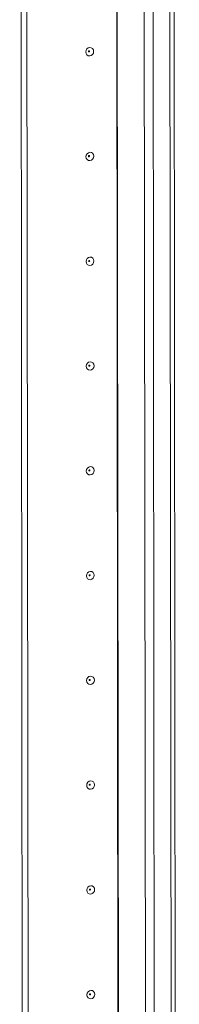
# Model space of a CAD drawing. Units: millimetres. Extents: x -3 to 11579, y 7 to 11634.
# Drawn here: x 6934 to 6972, y 2690 to 2922 of the extents above; entities that cross this region are included whole.
import ezdxf

# ---------------------------------------------------------------- set-up
doc = ezdxf.new("R2010")
doc.units = ezdxf.units.MM

msp = doc.modelspace()

# ---------------------------------------------------------------- linework, layer by layer
at = {"color": 7, "linetype": 'Continuous', "lineweight": 15}
for p, q in [((6962.287, 3972.344), (6964.749, 1901.102)), ((6971.787, 1901.488), (6969.325, 3972.496)), ((6934.882, 2678.709), (6934.27, 3193.543)), ((6936.264, 2678.807), (6935.653, 3193.141)), ((6935.662, 3193.14), (6936.273, 2678.808))]:
    msp.add_line(p, q, dxfattribs=at)
at = {"color": 8, "linetype": 'Continuous', "lineweight": 15}
for p, q in [((6966.844, 1900.964), (6964.383, 3972.159)), ((6968.346, 3972.427), (6970.807, 1901.243)), ((6957.37, 2680.165), (6956.759, 3194.605)), ((6957.501, 2680.147), (6956.89, 3194.709))]:
    msp.add_line(p, q, dxfattribs=at)
at = {"color": 7, "linetype": 'Continuous', "lineweight": 15, "flags": 128}
for points in [[(6951.654, 2914.16), (6951.584, 2913.778), (6951.385, 2913.444), (6951.086, 2913.209), (6950.733, 2913.109), (6950.381, 2913.159), (6950.081, 2913.352), (6949.881, 2913.658), (6949.811, 2914.03), (6949.88, 2914.413), (6950.08, 2914.747), (6950.378, 2914.982), (6950.731, 2915.082), (6951.084, 2915.032), (6951.383, 2914.839), (6951.583, 2914.533), (6951.654, 2914.16)], [(6950.662, 2914.18), (6950.652, 2914.23), (6950.625, 2914.271), (6950.585, 2914.297), (6950.538, 2914.303), (6950.491, 2914.29), (6950.451, 2914.258), (6950.424, 2914.214), (6950.415, 2914.162), (6950.424, 2914.113), (6950.451, 2914.072), (6950.491, 2914.046), (6950.538, 2914.039), (6950.586, 2914.052), (6950.626, 2914.084), (6950.652, 2914.129), (6950.662, 2914.18)], [(6951.683, 2889.503), (6951.614, 2889.12), (6951.414, 2888.786), (6951.115, 2888.551), (6950.763, 2888.451), (6950.41, 2888.502), (6950.111, 2888.694), (6949.911, 2889), (6949.84, 2889.373), (6949.91, 2889.755), (6950.109, 2890.089), (6950.408, 2890.324), (6950.76, 2890.424), (6951.113, 2890.374), (6951.412, 2890.181), (6951.613, 2889.875), (6951.683, 2889.503)], [(6950.691, 2889.522), (6950.682, 2889.572), (6950.655, 2889.613), (6950.615, 2889.639), (6950.567, 2889.646), (6950.52, 2889.632), (6950.48, 2889.601), (6950.453, 2889.556), (6950.444, 2889.505), (6950.454, 2889.455), (6950.48, 2889.414), (6950.52, 2889.388), (6950.568, 2889.381), (6950.615, 2889.395), (6950.655, 2889.426), (6950.682, 2889.471), (6950.691, 2889.522)], [(6951.713, 2864.845), (6951.643, 2864.463), (6951.443, 2864.129), (6951.145, 2863.894), (6950.792, 2863.794), (6950.439, 2863.844), (6950.14, 2864.037), (6949.94, 2864.343), (6949.869, 2864.715), (6949.939, 2865.097), (6950.138, 2865.432), (6950.437, 2865.666), (6950.79, 2865.766), (6951.143, 2865.716), (6951.442, 2865.524), (6951.642, 2865.218), (6951.713, 2864.845)], [(6950.72, 2864.865), (6950.711, 2864.915), (6950.684, 2864.955), (6950.644, 2864.981), (6950.597, 2864.988), (6950.549, 2864.975), (6950.509, 2864.943), (6950.483, 2864.898), (6950.473, 2864.847), (6950.483, 2864.797), (6950.51, 2864.756), (6950.55, 2864.73), (6950.597, 2864.724), (6950.644, 2864.737), (6950.684, 2864.769), (6950.711, 2864.813), (6950.72, 2864.865)], [(6951.742, 2840.188), (6951.672, 2839.805), (6951.473, 2839.471), (6951.174, 2839.236), (6950.821, 2839.136), (6950.469, 2839.186), (6950.169, 2839.379), (6949.969, 2839.685), (6949.899, 2840.057), (6949.968, 2840.44), (6950.168, 2840.774), (6950.466, 2841.009), (6950.819, 2841.109), (6951.172, 2841.059), (6951.471, 2840.866), (6951.671, 2840.56), (6951.742, 2840.188)], [(6950.75, 2840.207), (6950.74, 2840.257), (6950.713, 2840.298), (6950.673, 2840.324), (6950.626, 2840.33), (6950.579, 2840.317), (6950.539, 2840.286), (6950.512, 2840.241), (6950.503, 2840.19), (6950.512, 2840.14), (6950.539, 2840.099), (6950.579, 2840.073), (6950.626, 2840.066), (6950.674, 2840.079), (6950.714, 2840.111), (6950.74, 2840.156), (6950.75, 2840.207)], [(6951.771, 2815.53), (6951.701, 2815.147), (6951.502, 2814.813), (6951.203, 2814.578), (6950.851, 2814.479), (6950.498, 2814.529), (6950.199, 2814.721), (6949.998, 2815.027), (6949.928, 2815.4), (6949.998, 2815.782), (6950.197, 2816.116), (6950.496, 2816.351), (6950.848, 2816.451), (6951.201, 2816.401), (6951.5, 2816.208), (6951.701, 2815.902), (6951.771, 2815.53)], [(6950.779, 2815.549), (6950.77, 2815.599), (6950.743, 2815.64), (6950.703, 2815.666), (6950.655, 2815.673), (6950.608, 2815.659), (6950.568, 2815.628), (6950.541, 2815.583), (6950.532, 2815.532), (6950.541, 2815.482), (6950.568, 2815.441), (6950.608, 2815.415), (6950.656, 2815.408), (6950.703, 2815.422), (6950.743, 2815.453), (6950.77, 2815.498), (6950.779, 2815.549)], [(6951.8, 2790.872), (6951.731, 2790.49), (6951.531, 2790.156), (6951.233, 2789.921), (6950.88, 2789.821), (6950.527, 2789.871), (6950.228, 2790.064), (6950.028, 2790.37), (6949.957, 2790.742), (6950.027, 2791.125), (6950.226, 2791.459), (6950.525, 2791.694), (6950.878, 2791.793), (6951.23, 2791.743), (6951.53, 2791.551), (6951.73, 2791.245), (6951.8, 2790.872)], [(6950.808, 2790.892), (6950.799, 2790.942), (6950.772, 2790.983), (6950.732, 2791.008), (6950.685, 2791.015), (6950.637, 2791.002), (6950.597, 2790.97), (6950.571, 2790.925), (6950.561, 2790.874), (6950.571, 2790.824), (6950.598, 2790.783), (6950.638, 2790.758), (6950.685, 2790.751), (6950.732, 2790.764), (6950.772, 2790.796), (6950.799, 2790.84), (6950.808, 2790.892)], [(6951.83, 2766.215), (6951.76, 2765.832), (6951.561, 2765.498), (6951.262, 2765.263), (6950.909, 2765.163), (6950.557, 2765.213), (6950.257, 2765.406), (6950.057, 2765.712), (6949.986, 2766.084), (6950.056, 2766.467), (6950.256, 2766.801), (6950.554, 2767.036), (6950.907, 2767.136), (6951.26, 2767.086), (6951.559, 2766.893), (6951.759, 2766.587), (6951.83, 2766.215)], [(6950.838, 2766.234), (6950.828, 2766.284), (6950.801, 2766.325), (6950.761, 2766.351), (6950.714, 2766.357), (6950.667, 2766.344), (6950.627, 2766.313), (6950.6, 2766.268), (6950.591, 2766.217), (6950.6, 2766.167), (6950.627, 2766.126), (6950.667, 2766.1), (6950.714, 2766.093), (6950.762, 2766.107), (6950.802, 2766.138), (6950.828, 2766.183), (6950.838, 2766.234)], [(6951.859, 2741.557), (6951.789, 2741.175), (6951.59, 2740.84), (6951.291, 2740.606), (6950.939, 2740.506), (6950.586, 2740.556), (6950.287, 2740.748), (6950.086, 2741.054), (6950.016, 2741.427), (6950.085, 2741.809), (6950.285, 2742.143), (6950.584, 2742.378), (6950.936, 2742.478), (6951.289, 2742.428), (6951.588, 2742.235), (6951.788, 2741.929), (6951.859, 2741.557)], [(6950.867, 2741.576), (6950.857, 2741.626), (6950.831, 2741.667), (6950.791, 2741.693), (6950.743, 2741.7), (6950.696, 2741.686), (6950.656, 2741.655), (6950.629, 2741.61), (6950.62, 2741.559), (6950.629, 2741.509), (6950.656, 2741.468), (6950.696, 2741.442), (6950.744, 2741.436), (6950.791, 2741.449), (6950.831, 2741.48), (6950.858, 2741.525), (6950.867, 2741.576)], [(6951.888, 2716.899), (6951.819, 2716.517), (6951.619, 2716.183), (6951.321, 2715.948), (6950.968, 2715.848), (6950.615, 2715.898), (6950.316, 2716.091), (6950.116, 2716.397), (6950.045, 2716.769), (6950.115, 2717.152), (6950.314, 2717.486), (6950.613, 2717.721), (6950.966, 2717.821), (6951.318, 2717.77), (6951.618, 2717.578), (6951.818, 2717.272), (6951.888, 2716.899)], [(6950.896, 2716.919), (6950.887, 2716.969), (6950.86, 2717.01), (6950.82, 2717.035), (6950.773, 2717.042), (6950.725, 2717.029), (6950.685, 2716.997), (6950.659, 2716.953), (6950.649, 2716.901), (6950.659, 2716.851), (6950.686, 2716.81), (6950.726, 2716.785), (6950.773, 2716.778), (6950.82, 2716.791), (6950.86, 2716.823), (6950.887, 2716.868), (6950.896, 2716.919)], [(6951.918, 2692.242), (6951.848, 2691.859), (6951.649, 2691.525), (6951.35, 2691.29), (6950.997, 2691.19), (6950.644, 2691.24), (6950.345, 2691.433), (6950.145, 2691.739), (6950.074, 2692.112), (6950.144, 2692.494), (6950.344, 2692.828), (6950.642, 2693.063), (6950.995, 2693.163), (6951.348, 2693.113), (6951.647, 2692.92), (6951.847, 2692.614), (6951.918, 2692.242)], [(6950.926, 2692.261), (6950.916, 2692.311), (6950.889, 2692.352), (6950.849, 2692.378), (6950.802, 2692.385), (6950.755, 2692.371), (6950.715, 2692.34), (6950.688, 2692.295), (6950.679, 2692.244), (6950.688, 2692.194), (6950.715, 2692.153), (6950.755, 2692.127), (6950.802, 2692.12), (6950.849, 2692.134), (6950.889, 2692.165), (6950.916, 2692.21), (6950.926, 2692.261)]]:
    msp.add_lwpolyline(points, dxfattribs=at)

doc.saveas('drawing.dxf')
